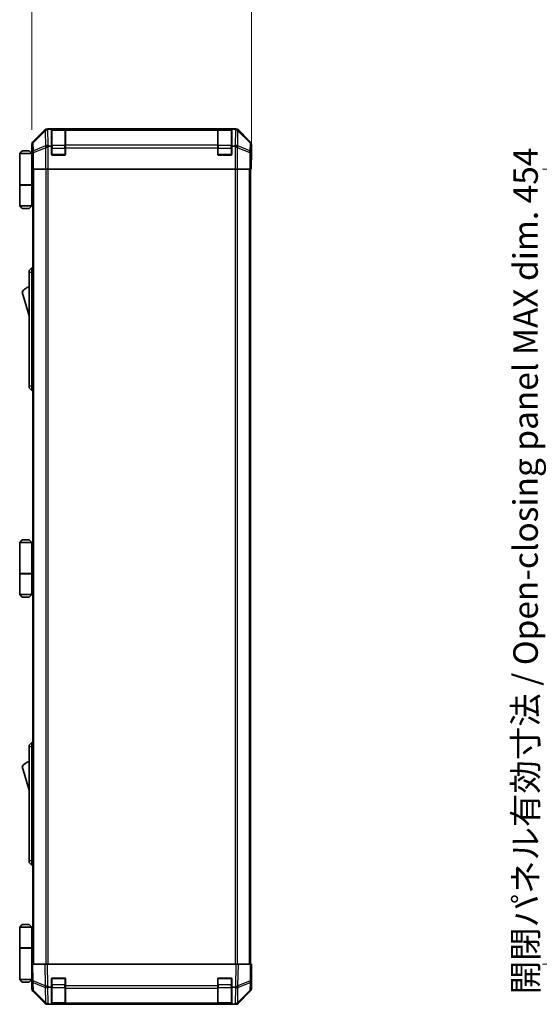
# Model space of a CAD drawing. Units: millimetres. Extents: x 0 to 9620, y -23 to 1686.
# Drawn here: x 3265 to 3562, y 787 to 1350 of the extents above; entities that cross this region are included whole.
import ezdxf

# ---------------------------------------------------------------- set-up
doc = ezdxf.new("R2010")
doc.units = ezdxf.units.MM
doc.header["$LTSCALE"] = 5.5
doc.layers.get('Defpoints').update_dxf_attribs({"lineweight": 25})
for name, color, linetype, lineweight in [('Dimension (ISO)', 7, 'Continuous', 18), ('Dimension (ISO) @ 1', 7, 'Continuous', 18), ('Visible (ISO)', 7, 'Continuous', 35), ('Visible Narrow (ISO)', 7, 'Continuous', 25)]:
    doc.layers.add(name, color=color, linetype=linetype, lineweight=lineweight)
doc.styles.add('Note Text (TK)', font='txt')
doc.dimstyles.new('Default - Method 1b (TK)', dxfattribs={"dimscale": 5.5, "dimtxt": 2.5, "dimasz": 2.5, "dimexe": 1, "dimexo": 1.5, "dimgap": 1, "dimtad": 1, "dimtoh": 1, "dimrnd": 1e-08, "dimdsep": 46, "dimtxsty": 'Note Text (TK)', "dimcen": 0.09, "dimdle": 5, "dimclrd": 100, "dimclre": 100, "dimclrt": 7, "dimadec": 1, "dimazin": 1, "dimtfac": 1, "dimtmove": 0, "dimatfit": 3, "dimfxl": 1, "dimtolj": 1, "dimlwd": -1, "dimlwe": -1, "dimarcsym": 0})

# ---------------------------------------------------------------- blocks, each defined once
blk = doc.blocks.new('*D43')
at = {"layer": 'Defpoints', "color": 0}
for p in [(3396.97, 1366.37), (3271.57, 1278.48), (3396.97, 1269.31)]:
    blk.add_point(p, dxfattribs=at)
at = {"layer": 'Dimension (ISO)', "color": 100}
for p, q in [((3271.57, 1286.73), (3271.57, 1371.87)), ((3285.57, 1366.37), (3382.97, 1366.37)), ((3396.97, 1277.56), (3396.97, 1371.87))]:
    blk.add_line(p, q, dxfattribs=at)
for points in [[(3285.57, 1368.7), (3285.57, 1364.04), (3271.57, 1366.37)], [(3382.97, 1368.7), (3382.97, 1364.04), (3396.97, 1366.37)]]:
    blk.add_solid(points, dxfattribs=at)
at = {"layer": 'Dimension (ISO)', "color": 7, "insert": (3321.57, 1378.87), "char_height": 14, "attachment_point": 4, "style": 'Note Text (TK)'}
blk.add_mtext('\\A1;125.4', dxfattribs=at)
blk = doc.blocks.new('*D50')
at = {"layer": 'Defpoints', "color": 0}
for p in [(3614.88, 1264.31), (3568.82, 810.31), (3615.04, 810.31)]:
    blk.add_point(p, dxfattribs=at)
at = {"layer": 'Dimension (ISO)', "color": 100}
for p, q in [((3606.63, 1264.31), (3563.32, 1264.31)), ((3568.82, 1250.31), (3568.82, 824.31)), ((3606.79, 810.31), (3563.32, 810.31))]:
    blk.add_line(p, q, dxfattribs=at)
for points in [[(3566.48, 1250.31), (3571.15, 1250.31), (3568.82, 1264.31)], [(3566.48, 824.31), (3571.15, 824.31), (3568.82, 810.31)]]:
    blk.add_solid(points, dxfattribs=at)
at = {"layer": 'Dimension (ISO)', "color": 7, "insert": (3553.69, 793.03), "char_height": 14, "attachment_point": 4, "rotation": 90, "style": 'Note Text (TK)'}
blk.add_mtext('\\A1;開閉パネル有効寸法 / Open-closing panel MAX dim. 454', dxfattribs=at)

msp = doc.modelspace()

# ---------------------------------------------------------------- linework, layer by layer
at = {"layer": 'Visible (ISO)'}
for p, q in [((3278.9852, 1286.7252), (3272.1553, 1279.8953)), ((3388.1401, 1287.3108), (3280.3993, 1287.3108)), ((3282.7697, 1287.0799), (3281.208, 1287.0799)), ((3282.7697, 1287.0799), (3282.7697, 1287.1625)), ((3282.7697, 1277.3108), (3282.7697, 1287.0799)), ((3290.4697, 1287.1108), (3283.0697, 1287.1108)), ((3283.2697, 1287.1712), (3290.2697, 1287.1712)), ((3290.7697, 1287.1625), (3290.7697, 1287.094)), ((3290.7697, 1286.5085), (3290.7697, 1287.094)), ((3290.7697, 1286.5085), (3290.7697, 1277.8966)), ((3377.7697, 1287.094), (3377.7697, 1287.1625)), ((3377.7697, 1287.094), (3377.7697, 1286.5085)), ((3377.7697, 1277.8966), (3377.7697, 1286.5085)), ((3385.4697, 1287.1108), (3378.0697, 1287.1108)), ((3378.2697, 1287.1712), (3385.2697, 1287.1712)), ((3385.7697, 1287.1625), (3385.7697, 1287.0799)), ((3385.7697, 1287.0799), (3385.7697, 1277.3108)), ((3387.3718, 1287.0799), (3385.7697, 1287.0799)), ((3396.384, 1279.8953), (3389.5541, 1286.7252)), ((3271.5697, 1273.3108), (3271.5697, 1278.4812)), ((3281.3855, 1277.3108), (3282.7697, 1277.3108)), ((3282.7697, 1272.8108), (3282.7697, 1277.3108)), ((3290.7697, 1276.4824), (3290.7697, 1277.8966)), ((3290.7697, 1276.4824), (3290.7697, 1272.8108)), ((3377.7697, 1277.8966), (3377.7697, 1276.4824)), ((3377.7697, 1272.8108), (3377.7697, 1276.4824)), ((3385.7697, 1277.3108), (3385.7697, 1272.8108)), ((3385.7697, 1277.3108), (3387.1539, 1277.3108)), ((3396.9697, 1269.3108), (3396.9697, 1278.4812)), ((3266.0697, 1274.6108), (3264.5697, 1273.1108)), ((3264.5697, 1273.1108), (3264.5697, 1255.3108)), ((3271.5697, 1273.1108), (3264.5697, 1273.1108)), ((3266.0697, 1274.6108), (3270.0697, 1274.6108)), ((3270.0697, 1274.6108), (3271.5697, 1273.1108)), ((3271.5697, 1273.3108), (3271.6395, 1273.3108)), ((3271.5697, 1273.1108), (3271.5697, 1269.9108)), ((3271.5697, 1273.1108), (3271.6639, 1273.1108)), ((3271.6962, 1272.1108), (3271.5697, 1272.1108)), ((3271.7118, 1271.1108), (3271.5697, 1271.1108)), ((3290.2697, 1272.3108), (3283.2697, 1272.3108)), ((3385.2697, 1272.3108), (3378.2697, 1272.3108)), ((3271.5697, 1269.9108), (3271.7222, 1269.9108)), ((3271.5697, 1269.9108), (3271.5697, 1255.3108)), ((3271.7268, 1267.1108), (3271.5697, 1267.1108)), ((3271.7268, 1268.3108), (3271.7268, 1264.3108)), ((3396.8824, 1264.3108), (3396.8824, 1267.3108)), ((3396.9173, 1269.3108), (3396.9697, 1269.3108)), ((3271.8172, 1264.3108), (3271.7268, 1264.3108)), ((3272.4151, 1264.3108), (3271.8172, 1264.3108)), ((3272.0697, 810.3108), (3272.0697, 1264.3108)), ((3272.4151, 1264.3108), (3279.3875, 1264.3108)), ((3280.7894, 1264.3108), (3279.3875, 1264.3108)), ((3387.75, 1264.3108), (3280.7894, 1264.3108)), ((3389.1518, 1264.3108), (3387.75, 1264.3108)), ((3389.1518, 1264.3108), (3396.1242, 1264.3108)), ((3396.7221, 1264.3108), (3396.1242, 1264.3108)), ((3396.4697, 810.3108), (3396.4697, 1264.3108)), ((3396.7221, 1264.3108), (3396.8824, 1264.3108)), ((3264.5697, 1255.3108), (3271.5697, 1255.3108)), ((3264.5697, 1255.1108), (3271.5697, 1255.1108)), ((3264.5697, 1255.1108), (3264.5697, 1243.3108)), ((3265.0697, 1255.1108), (3265.0697, 1255.3108)), ((3271.0697, 1255.1108), (3271.0697, 1255.3108)), ((3271.5309, 1255.3108), (3271.5309, 1255.1108)), ((3272.0697, 1255.3108), (3271.5697, 1255.3108)), ((3271.8854, 1255.1108), (3271.5697, 1255.1108)), ((3271.5697, 1255.1108), (3271.5697, 1243.3108)), ((3272.0697, 1255.1108), (3271.8854, 1255.1108)), ((3264.5697, 1243.3108), (3271.5697, 1243.3108)), ((3266.0697, 1241.8108), (3264.5697, 1243.3108)), ((3270.0697, 1241.8108), (3271.5697, 1243.3108)), ((3271.5697, 1243.3108), (3271.8854, 1243.3108)), ((3272.0697, 1243.3108), (3271.8854, 1243.3108)), ((3270.0697, 1241.8108), (3266.0697, 1241.8108)), ((3271.5697, 1207.8108), (3269.9697, 1206.3108)), ((3269.9697, 1205.3108), (3269.9697, 1206.3108)), ((3269.9697, 1205.3108), (3269.9697, 1140.3108)), ((3271.5697, 1207.8108), (3271.5697, 1205.3108)), ((3272.0697, 1207.8108), (3271.5697, 1207.8108)), ((3271.5697, 1140.3108), (3271.5697, 1205.3108)), ((3265.9697, 1194.0608), (3269.9697, 1180.5608)), ((3269.9697, 1139.3108), (3269.9697, 1140.3108)), ((3269.9697, 1139.3108), (3271.5697, 1137.8108)), ((3271.5697, 1140.3108), (3271.5697, 1137.8108)), ((3272.0697, 1137.8108), (3271.5697, 1137.8108)), ((3266.0697, 1052.6108), (3264.5697, 1051.1108)), ((3266.0697, 1052.6108), (3270.0697, 1052.6108)), ((3270.0697, 1052.6108), (3271.5697, 1051.1108)), ((3264.5697, 1051.1108), (3264.5697, 1033.3108)), ((3271.5697, 1051.1108), (3264.5697, 1051.1108)), ((3271.5697, 1051.1108), (3271.5697, 1047.9108)), ((3271.5697, 1051.1108), (3272.0697, 1051.1108)), ((3272.0697, 1050.1108), (3271.5697, 1050.1108)), ((3272.0697, 1049.1108), (3271.5697, 1049.1108)), ((3271.5697, 1047.9108), (3272.0697, 1047.9108)), ((3271.5697, 1047.9108), (3271.5697, 1033.3108)), ((3272.0697, 1045.1108), (3271.5697, 1045.1108)), ((3264.5697, 1033.3108), (3271.5697, 1033.3108)), ((3264.5697, 1033.1108), (3271.5697, 1033.1108)), ((3264.5697, 1033.1108), (3264.5697, 1021.3108)), ((3265.0697, 1033.1108), (3265.0697, 1033.3108)), ((3271.0697, 1033.1108), (3271.0697, 1033.3108)), ((3271.5309, 1033.3108), (3271.5309, 1033.1108)), ((3272.0697, 1033.3108), (3271.5697, 1033.3108)), ((3271.8854, 1033.1108), (3271.5697, 1033.1108)), ((3271.5697, 1033.1108), (3271.5697, 1021.3108)), ((3272.0697, 1033.1108), (3271.8854, 1033.1108)), ((3264.5697, 1021.3108), (3271.5697, 1021.3108)), ((3266.0697, 1019.8108), (3264.5697, 1021.3108)), ((3270.0697, 1019.8108), (3266.0697, 1019.8108)), ((3270.0697, 1019.8108), (3271.5697, 1021.3108)), ((3271.5697, 1021.3108), (3271.8854, 1021.3108)), ((3272.0697, 1021.3108), (3271.8854, 1021.3108)), ((3271.5697, 936.8108), (3269.9697, 935.3108)), ((3269.9697, 934.3108), (3269.9697, 935.3108)), ((3269.9697, 934.3108), (3269.9697, 869.3108)), ((3271.5697, 936.8108), (3271.5697, 934.3108)), ((3272.0697, 936.8108), (3271.5697, 936.8108)), ((3271.5697, 869.3108), (3271.5697, 934.3108)), ((3265.9697, 923.0608), (3269.9697, 909.5608)), ((3269.9697, 868.3108), (3269.9697, 869.3108)), ((3269.9697, 868.3108), (3271.5697, 866.8108)), ((3271.5697, 869.3108), (3271.5697, 866.8108)), ((3272.0697, 866.8108), (3271.5697, 866.8108)), ((3266.0697, 832.8108), (3264.5697, 831.3108)), ((3270.0697, 832.8108), (3266.0697, 832.8108)), ((3270.0697, 832.8108), (3271.5697, 831.3108)), ((3264.5697, 831.3108), (3271.5697, 831.3108)), ((3264.5697, 831.3108), (3264.5697, 819.5108)), ((3271.8854, 831.3108), (3271.5697, 831.3108)), ((3271.5697, 831.3108), (3271.5697, 819.5108)), ((3272.0697, 831.3108), (3271.8854, 831.3108)), ((3264.5697, 819.5108), (3271.5697, 819.5108)), ((3264.5697, 819.3108), (3271.5697, 819.3108)), ((3264.5697, 819.3108), (3264.5697, 801.5108)), ((3265.0697, 819.3108), (3265.0697, 819.5108)), ((3271.0697, 819.3108), (3271.0697, 819.5108)), ((3271.5309, 819.3108), (3271.5309, 819.5108)), ((3271.5697, 819.5108), (3271.8854, 819.5108)), ((3271.5697, 804.7108), (3271.5697, 819.3108)), ((3272.0697, 819.3108), (3271.5697, 819.3108)), ((3271.8854, 819.5108), (3272.0697, 819.5108)), ((3271.5697, 810.3108), (3272.1553, 810.3108)), ((3271.5697, 810.3108), (3271.7359, 800.7892)), ((3278.9852, 810.3108), (3272.1553, 810.3108)), ((3278.9852, 810.3108), (3280.3993, 810.3108)), ((3388.1401, 810.3108), (3280.3993, 810.3108)), ((3388.1401, 810.3108), (3389.5541, 810.3108)), ((3396.384, 810.3108), (3389.5541, 810.3108)), ((3396.384, 810.3108), (3396.9697, 810.3108)), ((3396.8035, 800.7892), (3396.9697, 810.3108)), ((3271.5697, 807.5108), (3271.6186, 807.5108)), ((3271.6674, 804.7108), (3271.5697, 804.7108)), ((3271.5697, 804.7108), (3271.5697, 801.5108)), ((3396.9697, 805.3108), (3396.8824, 805.3108)), ((3396.9697, 805.3108), (3396.9697, 796.1404)), ((3271.5697, 801.5108), (3264.5697, 801.5108)), ((3266.0697, 800.0108), (3264.5697, 801.5108)), ((3266.0697, 800.0108), (3270.0697, 800.0108)), ((3270.0697, 800.0108), (3271.5697, 801.5108)), ((3271.5697, 803.5108), (3271.6884, 803.5108)), ((3271.5697, 802.5108), (3271.7058, 802.5108)), ((3271.7233, 801.5108), (3271.5697, 801.5108)), ((3271.7268, 801.3108), (3271.5697, 801.3108)), ((3271.5697, 801.3108), (3271.5697, 796.1404)), ((3271.7359, 800.7892), (3271.8172, 796.1277)), ((3282.7697, 797.0799), (3282.7697, 801.8108)), ((3283.2697, 802.3108), (3290.2697, 802.3108)), ((3290.7697, 801.8108), (3290.7697, 797.8878)), ((3377.7697, 797.8878), (3377.7697, 801.8108)), ((3378.2697, 802.3108), (3385.2697, 802.3108)), ((3385.7697, 801.8108), (3385.7697, 797.0799)), ((3396.7221, 796.1277), (3396.8035, 800.7892)), ((3278.9852, 787.8965), (3272.1553, 794.7264)), ((3272.4151, 794.7361), (3279.3809, 787.8909)), ((3282.7697, 797.0799), (3281.208, 797.0799)), ((3282.7697, 787.3108), (3282.7697, 797.0799)), ((3290.7697, 796.5085), (3290.7697, 797.8878)), ((3290.7697, 796.5085), (3290.7697, 787.8966)), ((3377.7697, 797.8878), (3377.7697, 796.5085)), ((3377.7697, 787.8966), (3377.7697, 796.5085)), ((3385.7697, 797.0799), (3385.7697, 787.3108)), ((3387.3718, 797.0799), (3385.7697, 797.0799)), ((3389.1585, 787.8909), (3396.1242, 794.7361)), ((3396.384, 794.7264), (3389.5541, 787.8965)), ((3279.3809, 787.8909), (3279.3875, 787.8843)), ((3280.7894, 787.3108), (3280.3993, 787.3108)), ((3281.3855, 787.3108), (3280.7894, 787.3108)), ((3281.3855, 787.3108), (3282.7697, 787.3108)), ((3282.7697, 787.3108), (3283.2697, 787.3108)), ((3283.0697, 787.5108), (3290.4697, 787.5108)), ((3290.2697, 787.3108), (3283.2697, 787.3108)), ((3290.2697, 787.3108), (3290.7697, 787.3108)), ((3290.7697, 787.3108), (3290.7697, 787.8966)), ((3290.7697, 787.3108), (3377.7697, 787.3108)), ((3377.7697, 787.8966), (3377.7697, 787.3108)), ((3377.7697, 787.3108), (3378.2697, 787.3108)), ((3378.0697, 787.5108), (3385.4697, 787.5108)), ((3385.2697, 787.3108), (3378.2697, 787.3108)), ((3385.2697, 787.3108), (3385.7697, 787.3108)), ((3385.7697, 787.3108), (3387.1539, 787.3108)), ((3387.75, 787.3108), (3387.1539, 787.3108)), ((3388.1401, 787.3108), (3387.75, 787.3108)), ((3389.1518, 787.8843), (3389.1585, 787.8909))]:
    msp.add_line(p, q, dxfattribs=at)
for centre, radius, start, end in [((3283.0697, 1286.8108), 0.3, 90, 180), ((3290.4697, 1286.8108), 0.3, 0, 90), ((3378.0697, 1286.8108), 0.3, 90, 180), ((3385.4697, 1286.8108), 0.3, 0, 90), ((3283.2697, 1272.8108), 0.5, 180, 270), ((3290.2697, 1272.8108), 0.5, 270, 0), ((3378.2697, 1272.8108), 0.5, 180, 270), ((3385.2697, 1272.8108), 0.5, 270, 0), ((3272.2123, 1189.904), 7.5, 107.398677, 146.341118), ((3272.2123, 918.904), 7.5, 107.398677, 146.341118), ((3283.2697, 801.8108), 0.5, 90, 180), ((3290.2697, 801.8108), 0.5, 0, 90), ((3378.2697, 801.8108), 0.5, 90, 180), ((3385.2697, 801.8108), 0.5, 0, 90), ((3273.8169, 796.1626), 2, 181, 225.5), ((3394.7224, 796.1626), 2, 314.5, 359), ((3280.7894, 789.3108), 2, 225.5, 270), ((3283.0697, 787.8108), 0.3, 180, 270), ((3290.4697, 787.8108), 0.3, 270, 0), ((3378.0697, 787.8108), 0.3, 180, 270), ((3385.4697, 787.8108), 0.3, 270, 0), ((3387.75, 789.3108), 2, 270, 314.5)]:
    msp.add_arc(centre, radius, start, end, dxfattribs=at)
for centre, major_axis, ratio, start_param, end_param in [((3280.3999, 1285.3105), (-1.4146, 1.4146), 0.99969546, 5.49793944, 6.28318531), ((3280.6325, 1285.0943), (1.5847, 1.5735), 0.76601858, 0.9249237, 1.70415135), ((3282.683, 1285.0441), (-2.7648, 1.4682), 0.51011072, 5.51788978, 5.77920233), ((3283.2697, 1287.1625), (-0.5, 0), 0.01745506, 4.71238898, 6.28318531), ((3290.2697, 1287.1625), (-0.5, 0), 0.01745506, 3.14159265, 4.71238898), ((3378.2697, 1287.1625), (-0.5, 0), 0.01745506, 4.71238898, 6.28318531), ((3385.2697, 1287.1625), (-0.5, 0), 0.01745506, 3.14159265, 4.71238898), ((3385.9585, 1287.1301), (-2.8036, 0.0253), 0.01547715, 2.09928764, 2.34114803), ((3387.9232, 1285.0943), (2.0123, -0.0179), 0.98743225, 0.82843306, 1.5858475), ((3388.1395, 1285.3105), (1.4146, 1.4146), 0.99969546, 0, 0.78524587), ((3273.57, 1278.4806), (-1.4146, 1.4146), 0.99969546, 0, 0.78524587), ((3280.7894, 1276.4824), (-1.9827, -0.8314), 0.31555756, 4.58082902, 5.35750054), ((3282.8246, 1274.4824), (-2.4854, 2.4424), 0.57396196, 5.75456294, 6.02006539), ((3385.7148, 1274.4824), (2.4854, 2.4424), 0.57396196, 0.26311992, 0.52862237), ((3387.75, 1276.4824), (-1.9827, 0.8314), 0.31555756, 4.06727742, 4.84394894), ((3394.9694, 1278.4806), (1.4146, 1.4146), 0.99969546, 5.49793944, 6.28318531), ((3271.6395, 1268.3108), (0, 5), 0.01745506, 4.71238898, 6.28318531), ((3396.9173, 1267.3108), (0, 2), 0.01745506, 0, 1.57079633), ((3396.9173, 807.3108), (0, -2), 0.01745506, 5.49778714, 6.28318531), ((3271.6395, 806.3108), (0, -5), 0.01745506, 0, 0.28379411), ((3273.57, 796.141), (-1.4146, -1.4146), 0.99969546, 5.49793944, 6.28318531), ((3280.6325, 797.9227), (-1.9722, -0.6496), 0.42004048, 0.64967903, 1.42890668), ((3282.683, 795.0441), (-2.7648, 1.4682), 0.51011072, 5.51788978, 5.77920233), ((3385.9585, 799.9586), (2.3992, -2.5282), 0.57378913, 5.7845705, 6.0264309), ((3387.9232, 797.9227), (1.9956, 0.7857), 0.33018184, 4.57682991, 5.33424435), ((3394.9694, 796.141), (1.4146, -1.4146), 0.99969546, 0, 0.78524587), ((3280.3999, 789.3111), (-1.4146, -1.4146), 0.99969546, 0, 0.78524587), ((3388.1395, 789.3111), (1.4146, -1.4146), 0.99969546, 5.49793944, 6.28318531)]:
    msp.add_ellipse(centre, major_axis=major_axis, ratio=ratio, start_param=start_param, end_param=end_param, dxfattribs=at)
for points in [[(3389.2966, 1286.5464), (3389.3027, 1286.5408), (3389.3092, 1286.5347), (3389.3178, 1286.5267), (3389.3215, 1286.5233), (3389.3242, 1286.5207)], [(3389.2966, 797.8449), (3389.3027, 797.8491), (3389.3092, 797.8543), (3389.3178, 797.8633), (3389.3215, 797.8678), (3389.3242, 797.8728)]]:
    msp.add_open_spline(points, degree=3, knots=[-0.00632850269, -0.00632850269, -0.00632850269, -0.00632850269, -0.00368495029, -0.00368495029, -0.00186790301, -0.00186790301, -0.00186790301, -0.00186790301], dxfattribs=at)
at = {"layer": 'Visible Narrow (ISO)'}
for p, q in [((3279.2019, 1286.5085), (3272.3218, 1279.7288)), ((3272.3302, 1279.3089), (3279.2104, 1286.0886)), ((3278.9852, 1286.7252), (3279.2019, 1286.5085)), ((3279.2104, 1286.0886), (3279.2271, 1286.0882)), ((3279.2271, 1286.0882), (3279.3773, 1277.4829)), ((3280.6157, 1287.0944), (3280.3993, 1287.3108)), ((3281.208, 1287.0799), (3280.6157, 1287.0944)), ((3280.7827, 1277.9032), (3280.6237, 1287.0108)), ((3283.0697, 1287.1108), (3283.0697, 1286.5251)), ((3283.0697, 1277.6966), (3283.0697, 1286.5251)), ((3283.0697, 1286.5251), (3290.4697, 1286.5251)), ((3283.2697, 1287.1108), (3283.2697, 1287.1712)), ((3290.2697, 1287.1712), (3290.2697, 1287.1108)), ((3290.4697, 1286.5251), (3290.4697, 1287.1108)), ((3290.4697, 1286.5251), (3290.4697, 1277.6966)), ((3377.7697, 1287.094), (3290.7697, 1287.094)), ((3290.7697, 1286.5085), (3377.7697, 1286.5085)), ((3378.0697, 1287.1108), (3378.0697, 1286.5251)), ((3378.0697, 1277.6966), (3378.0697, 1286.5251)), ((3378.0697, 1286.5251), (3385.4697, 1286.5251)), ((3378.2697, 1287.1108), (3378.2697, 1287.1712)), ((3385.2697, 1287.1712), (3385.2697, 1287.1108)), ((3385.4697, 1286.5251), (3385.4697, 1287.1108)), ((3385.4697, 1286.5251), (3385.4697, 1277.6966)), ((3387.3718, 1287.0799), (3387.9072, 1286.5252)), ((3387.9072, 1286.5252), (3387.7567, 1277.9032)), ((3388.1401, 1287.3108), (3387.9106, 1287.0814)), ((3389.162, 1277.4829), (3389.3125, 1286.1048)), ((3389.3125, 1286.1048), (3396.2091, 1279.3089)), ((3389.3374, 1286.5085), (3389.5541, 1286.7252)), ((3396.2176, 1279.7288), (3389.3374, 1286.5085)), ((3271.5697, 1278.4812), (3271.7359, 1278.315)), ((3271.7359, 1278.315), (3271.8172, 1273.6536)), ((3272.3218, 1279.7288), (3272.1553, 1279.8953)), ((3272.4116, 1274.6475), (3272.3302, 1279.3089)), ((3279.3773, 1277.4829), (3272.4116, 1274.6475)), ((3272.4151, 1273.6536), (3279.3809, 1276.489)), ((3279.3809, 1276.489), (3279.3875, 1276.4824)), ((3279.3875, 1276.4824), (3279.3875, 1264.3108)), ((3281.3855, 1277.3108), (3280.7827, 1277.9032)), ((3280.7894, 1264.3108), (3280.7894, 1277.2117)), ((3283.0697, 1277.6966), (3283.0697, 1276.2824)), ((3290.4697, 1277.6966), (3283.0697, 1277.6966)), ((3290.4697, 1276.2824), (3290.4697, 1277.6966)), ((3377.7697, 1277.8966), (3290.7697, 1277.8966)), ((3290.7697, 1276.4824), (3377.7697, 1276.4824)), ((3378.0697, 1277.6966), (3378.0697, 1276.2824)), ((3385.4697, 1277.6966), (3378.0697, 1277.6966)), ((3385.4697, 1276.2824), (3385.4697, 1277.6966)), ((3387.7567, 1277.9032), (3387.1539, 1277.3108)), ((3387.75, 1277.2117), (3387.75, 1264.3108)), ((3389.1518, 1276.4824), (3389.1585, 1276.489)), ((3389.1518, 1264.3108), (3389.1518, 1276.4824)), ((3389.1585, 1276.489), (3396.1242, 1273.6536)), ((3396.1278, 1274.6475), (3389.162, 1277.4829)), ((3396.2091, 1279.3089), (3396.1278, 1274.6475)), ((3396.384, 1279.8953), (3396.2176, 1279.7288)), ((3396.7221, 1273.6536), (3396.8035, 1278.315)), ((3396.8035, 1278.315), (3396.9697, 1278.4812)), ((3271.8172, 1273.6536), (3272.4151, 1273.6536)), ((3271.8172, 1273.6536), (3271.8172, 1264.3108)), ((3272.4151, 1264.3108), (3272.4151, 1273.6536)), ((3282.7697, 1276.2824), (3283.0697, 1276.2824)), ((3282.8114, 1272.6108), (3283.0697, 1272.6108)), ((3283.0697, 1272.6108), (3283.0697, 1276.2824)), ((3283.0697, 1276.2824), (3290.4697, 1276.2824)), ((3283.0697, 1272.6108), (3283.0697, 1272.3526)), ((3290.4697, 1272.6108), (3283.0697, 1272.6108)), ((3290.4697, 1276.2824), (3290.7697, 1276.2824)), ((3290.4697, 1276.2824), (3290.4697, 1272.6108)), ((3290.4697, 1272.3526), (3290.4697, 1272.6108)), ((3290.4697, 1272.6108), (3290.7279, 1272.6108)), ((3377.7697, 1276.2824), (3378.0697, 1276.2824)), ((3377.8114, 1272.6108), (3378.0697, 1272.6108)), ((3378.0697, 1272.6108), (3378.0697, 1276.2824)), ((3378.0697, 1276.2824), (3385.4697, 1276.2824)), ((3378.0697, 1272.6108), (3378.0697, 1272.3526)), ((3385.4697, 1272.6108), (3378.0697, 1272.6108)), ((3385.4697, 1276.2824), (3385.7697, 1276.2824)), ((3385.4697, 1276.2824), (3385.4697, 1272.6108)), ((3385.4697, 1272.3526), (3385.4697, 1272.6108)), ((3385.4697, 1272.6108), (3385.7279, 1272.6108)), ((3396.1242, 1273.6536), (3396.7221, 1273.6536)), ((3396.1242, 1273.6536), (3396.1242, 1264.3108)), ((3396.7221, 1264.3108), (3396.7221, 1273.6536)), ((3272.6555, 810.3108), (3272.6555, 1264.3108)), ((3279.4839, 1264.3108), (3279.4839, 810.3108)), ((3280.8981, 810.3108), (3280.8981, 1264.3108)), ((3387.6412, 1264.3108), (3387.6412, 810.3108)), ((3389.0555, 810.3108), (3389.0555, 1264.3108)), ((3395.8839, 810.3108), (3395.8839, 1264.3108)), ((3271.8854, 1243.3108), (3271.8854, 1255.1108)), ((3271.5697, 1205.3108), (3269.9697, 1205.3108)), ((3272.0697, 1205.3108), (3271.5697, 1205.3108)), ((3271.5697, 1140.3108), (3269.9697, 1140.3108)), ((3272.0697, 1140.3108), (3271.5697, 1140.3108)), ((3271.8854, 1021.3108), (3271.8854, 1033.1108)), ((3271.5697, 934.3108), (3269.9697, 934.3108)), ((3272.0697, 934.3108), (3271.5697, 934.3108)), ((3271.5697, 869.3108), (3269.9697, 869.3108)), ((3272.0697, 869.3108), (3271.5697, 869.3108)), ((3271.8854, 819.5108), (3271.8854, 831.3108)), ((3272.3218, 800.7747), (3272.1553, 810.3108)), ((3278.9852, 810.3108), (3279.2019, 797.8969)), ((3280.6157, 797.9114), (3280.3993, 810.3108)), ((3388.1401, 810.3108), (3387.9106, 797.1637)), ((3389.3374, 797.8969), (3389.5541, 810.3108)), ((3396.384, 810.3108), (3396.2176, 800.7747)), ((3279.2019, 797.8969), (3272.3218, 800.7747)), ((3272.4116, 795.1442), (3272.3302, 799.8057)), ((3272.3302, 799.8057), (3279.2104, 796.9279)), ((3283.0697, 802.0108), (3282.8114, 802.0108)), ((3283.0697, 802.2691), (3283.0697, 802.0108)), ((3283.0697, 798.3393), (3283.0697, 802.0108)), ((3283.0697, 802.0108), (3290.4697, 802.0108)), ((3290.4697, 802.0108), (3290.4697, 802.2691)), ((3290.7279, 802.0108), (3290.4697, 802.0108)), ((3290.4697, 802.0108), (3290.4697, 798.3393)), ((3378.0697, 802.0108), (3377.8114, 802.0108)), ((3378.0697, 802.2691), (3378.0697, 802.0108)), ((3378.0697, 798.3393), (3378.0697, 802.0108)), ((3378.0697, 802.0108), (3385.4697, 802.0108)), ((3385.4697, 802.0108), (3385.4697, 802.2691)), ((3385.7279, 802.0108), (3385.4697, 802.0108)), ((3385.4697, 802.0108), (3385.4697, 798.3393)), ((3389.3125, 796.921), (3396.2091, 799.8057)), ((3396.2176, 800.7747), (3389.3374, 797.8969)), ((3396.2091, 799.8057), (3396.1278, 795.1442)), ((3279.3773, 788.299), (3272.4116, 795.1442)), ((3279.2104, 796.9279), (3279.2271, 796.9043)), ((3279.2271, 796.9043), (3279.3773, 788.299)), ((3281.208, 797.0799), (3280.6157, 797.9114)), ((3280.7827, 787.9032), (3280.6237, 797.0108)), ((3282.7697, 798.3393), (3283.0697, 798.3393)), ((3283.0697, 798.3393), (3283.0697, 796.9251)), ((3290.4697, 798.3393), (3283.0697, 798.3393)), ((3283.0697, 788.0966), (3283.0697, 796.9251)), ((3283.0697, 796.9251), (3290.4697, 796.9251)), ((3290.4697, 798.3393), (3290.7697, 798.3393)), ((3290.4697, 796.9251), (3290.4697, 798.3393)), ((3290.4697, 796.9251), (3290.4697, 788.0966)), ((3377.7697, 797.8878), (3290.7697, 797.8878)), ((3290.7697, 796.5085), (3377.7697, 796.5085)), ((3377.7697, 798.3393), (3378.0697, 798.3393)), ((3378.0697, 798.3393), (3378.0697, 796.9251)), ((3385.4697, 798.3393), (3378.0697, 798.3393)), ((3378.0697, 788.0966), (3378.0697, 796.9251)), ((3378.0697, 796.9251), (3385.4697, 796.9251)), ((3385.4697, 798.3393), (3385.7697, 798.3393)), ((3385.4697, 796.9251), (3385.4697, 798.3393)), ((3385.4697, 796.9251), (3385.4697, 788.0966)), ((3387.3718, 797.0799), (3387.9072, 796.5252)), ((3387.9072, 796.5252), (3387.7567, 787.9032)), ((3389.162, 788.299), (3389.3125, 796.921)), ((3396.1278, 795.1442), (3389.162, 788.299)), ((3281.3855, 787.3108), (3280.7827, 787.9032)), ((3283.0697, 788.0966), (3283.0697, 787.5108)), ((3290.4697, 788.0966), (3283.0697, 788.0966)), ((3283.2697, 787.3108), (3283.2697, 787.5108)), ((3290.2697, 787.5108), (3290.2697, 787.3108)), ((3290.4697, 787.5108), (3290.4697, 788.0966)), ((3377.7697, 787.8966), (3290.7697, 787.8966)), ((3378.0697, 788.0966), (3378.0697, 787.5108)), ((3385.4697, 788.0966), (3378.0697, 788.0966)), ((3378.2697, 787.3108), (3378.2697, 787.5108)), ((3385.2697, 787.5108), (3385.2697, 787.3108)), ((3385.4697, 787.5108), (3385.4697, 788.0966)), ((3387.7567, 787.9032), (3387.1539, 787.3108))]:
    msp.add_line(p, q, dxfattribs=at)
for centre, major_axis, ratio, start_param, end_param in [((3280.6157, 1285.0947), (-1.4038, 1.4246), 0.28553037, 0.02575248, 0.56016703), ((3280.6157, 1285.0947), (-1.4142, -1.4142), 0.99969546, 3.92714311, 4.71238898), ((3280.6157, 1285.0947), (0.049, 1.9994), 0.81440578, 0.03007955, 1.07061976), ((3283.0697, 1286.3129), (-0.3, 0), 0.70710678, 4.71238898, 6.28318531), ((3290.4697, 1286.3129), (0.3, 0), 0.70710678, 0, 1.57079633), ((3378.0697, 1286.3129), (-0.3, 0), 0.70710678, 4.71238898, 6.28318531), ((3385.4697, 1286.3129), (0.3, 0), 0.70710678, 0, 1.57079633), ((3387.9072, 1285.111), (1.4391, 1.3889), 0.58406687, 0.05823836, 1.0575132), ((3387.9072, 1285.111), (1.9997, -0.0349), 0.70705293, 0.80390971, 1.58313735), ((3387.9072, 1285.111), (1.4038, 1.4246), 0.28553037, 5.72301828, 6.24843347), ((3387.9237, 1285.0947), (2.0331, 0.0075), 0.96743213, 0.79827441, 0.80727376), ((3273.7356, 1278.315), (1.4142, 1.4142), 0.99969546, 1.57079633, 2.3560422), ((3273.7356, 1278.315), (-1.9997, -0.0349), 0.70705293, 5.4792756, 6.25850325), ((3273.7356, 1278.315), (-1.4038, 1.4246), 0.28553037, 0.02575248, 0.56016703), ((3280.7827, 1276.489), (0.754, -1.8524), 0.67311493, 3.90107946, 4.44496284), ((3280.7827, 1276.489), (-1.9997, -0.0349), 0.70705293, 4.70004795, 5.4792756), ((3280.7827, 1276.489), (1.4018, 1.4265), 0.57396196, 1.04217396, 2.08434792), ((3283.0697, 1277.4845), (-0.3, 0), 0.70710678, 4.71238898, 6.28318531), ((3290.4697, 1277.4845), (0.3, 0), 0.70710678, 0, 1.57079633), ((3378.0697, 1277.4845), (-0.3, 0), 0.70710678, 4.71238898, 6.28318531), ((3385.4697, 1277.4845), (0.3, 0), 0.70710678, 0, 1.57079633), ((3387.7567, 1276.489), (1.4018, -1.4265), 0.57396196, 1.05724473, 2.09941869), ((3387.7567, 1276.489), (1.9997, -0.0349), 0.70705293, 0.80390971, 1.58313735), ((3387.7567, 1276.489), (0.754, 1.8524), 0.67311493, 4.97981512, 5.5236985), ((3394.8038, 1278.315), (1.4038, 1.4246), 0.28553037, 5.72301828, 6.25743282), ((3394.8038, 1278.315), (1.9997, -0.0349), 0.70705293, 0.02468206, 0.80390971), ((3394.8038, 1278.315), (1.4142, -1.4142), 0.99969546, 0.78555046, 1.57079633), ((3273.8169, 1273.6536), (-1.9997, -0.0349), 0.70705293, 5.4792756, 6.25850325), ((3273.8169, 1273.6536), (-0.754, 1.8524), 0.67311493, 0.75948681, 1.30337019), ((3394.7224, 1273.6536), (-0.754, -1.8524), 0.67311493, 1.83822247, 2.38210585), ((3394.7224, 1273.6536), (1.9997, -0.0349), 0.70705293, 0.02468206, 0.80390971), ((3273.7356, 800.8241), (-1.9997, -0.0349), 0.01744975, 0, 0.78524587), ((3273.7356, 800.8241), (-1.9997, -0.0349), 0.70705293, 0, 0.77922765), ((3273.7356, 800.8241), (0.7718, 1.8451), 0.67266741, 1.87081915, 2.4052337), ((3394.8038, 800.8241), (1.9997, -0.0349), 0.70705293, 5.50395766, 6.28318531), ((3394.8038, 800.8241), (0.7718, -1.8451), 0.67266741, 0.73635896, 1.2707735), ((3394.8038, 800.8241), (1.9997, -0.0349), 0.01744975, 5.49793944, 6.28318531), ((3273.8169, 796.1626), (-1.9997, -0.0349), 0.70705293, 0, 0.77922765), ((3273.8169, 796.1626), (-1.4018, -1.4265), 0.27881333, 5.73930193, 6.28318531), ((3280.6157, 797.9463), (-0.7718, -1.8451), 0.67266741, 5.01241181, 5.54682635), ((3280.6157, 797.9463), (-1.9997, -0.0349), 0.01744975, 0.78524587, 1.57049174), ((3280.6157, 797.9463), (1.629, 1.1604), 0.01421551, 3.66172306, 4.70226326), ((3283.0697, 797.1372), (-0.3, 0), 0.70710678, 0, 1.57079633), ((3290.4697, 797.1372), (0.3, 0), 0.70710678, 4.71238898, 6.28318531), ((3378.0697, 797.1372), (-0.3, 0), 0.70710678, 0, 1.57079633), ((3385.4697, 797.1372), (0.3, 0), 0.70710678, 4.71238898, 6.28318531), ((3387.9072, 797.9394), (-1.4391, -1.3889), 0.58406687, 1.0575132, 2.05678804), ((3387.9072, 797.9394), (1.9997, -0.0349), 0.70705293, 4.72473001, 5.50395766), ((3387.9072, 797.9394), (-0.7718, 1.8451), 0.67266741, 3.87795161, 4.4033668), ((3387.9237, 797.9463), (-1.758, -2.5917), 0.39399915, 1.80456079, 1.81356014), ((3394.7224, 796.1626), (1.4018, -1.4265), 0.27881333, 0, 0.54388338), ((3394.7224, 796.1626), (1.9997, -0.0349), 0.70705293, 5.50395766, 6.28318531), ((3280.7827, 789.3174), (-1.4018, -1.4265), 0.27881333, 5.73930193, 6.28318531), ((3280.7827, 789.3174), (-1.9997, -0.0349), 0.70705293, 0.77922765, 1.5584553), ((3280.7827, 789.3174), (-1.4018, -1.4265), 0.57396196, 0, 1.04217396), ((3283.0697, 788.3088), (-0.3, 0), 0.70710678, 0, 1.57079633), ((3290.4697, 788.3088), (0.3, 0), 0.70710678, 4.71238898, 6.28318531), ((3378.0697, 788.3088), (-0.3, 0), 0.70710678, 0, 1.57079633), ((3385.4697, 788.3088), (0.3, 0), 0.70710678, 4.71238898, 6.28318531), ((3387.7567, 789.3174), (1.9997, -0.0349), 0.70705293, 4.72473001, 5.50395766), ((3387.7567, 789.3174), (1.4018, -1.4265), 0.57396196, 5.24101135, 6.28318531), ((3387.7567, 789.3174), (1.4018, -1.4265), 0.27881333, 0, 0.54388338)]:
    msp.add_ellipse(centre, major_axis=major_axis, ratio=ratio, start_param=start_param, end_param=end_param, dxfattribs=at)

# ---------------------------------------------------------------- dimensions: what is measured, and where the dimension line sits
at = {"layer": 'Dimension (ISO) @ 1', "color": 100}
dim = msp.add_linear_dim(base=(3396.9697, 1366.371), p1=(3271.5697, 1278.4812), p2=(3396.9697, 1269.3108), angle=180, dimstyle='Default - Method 1b (TK)', override={"dimscale": 1, "dimtxt": 14, "dimasz": 14, "dimexe": 5.5, "dimexo": 8.25, "dimgap": 5.5, "dimtoh": 0, "dimdec": 2, "dimcen": 0.495, "dimtp": 0, "dimtm": 0, "dimtdec": 2, "dimtix": 0, "dimtofl": 0, "dimtmove": 0, "dimatfit": 1}, dxfattribs=at)
dim.commit()
dim.dimension.update_dxf_attribs({"geometry": '*D43', "text_midpoint": (3342.6082, 1366.371), "dimtype": 128})
dim = msp.add_linear_dim(base=(3568.8151, 810.3108), p1=(3614.8827, 1264.3108), p2=(3615.0398, 810.3108), angle=90, text='開閉パネル有効寸法 / Open-closing panel MAX dim. <>', dimstyle='Default - Method 1b (TK)', override={"dimscale": 1, "dimtxt": 14, "dimasz": 14, "dimexe": 5.5, "dimexo": 8.25, "dimgap": 5.5, "dimtoh": 0, "dimdec": 2, "dimcen": 0.495, "dimtp": 0, "dimtm": 0, "dimtdec": 2, "dimtix": 0, "dimtofl": 0, "dimtmove": 0, "dimatfit": 1}, dxfattribs=at)
dim.commit()
dim.dimension.update_dxf_attribs({"geometry": '*D50', "text_midpoint": (3568.8151, 1037.3108), "dimtype": 128})

doc.saveas('drawing.dxf')
